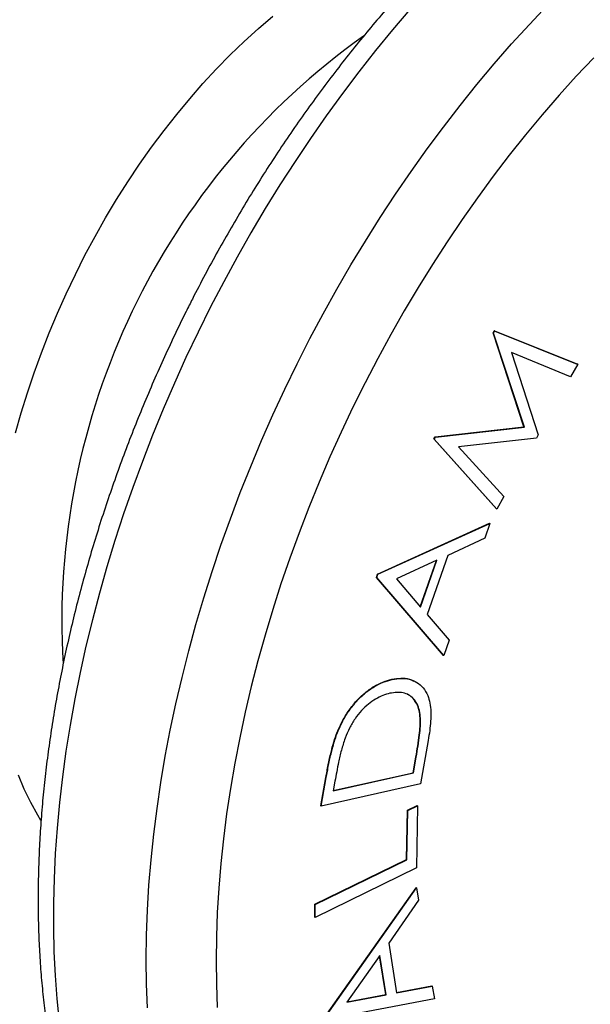
# Model space of a CAD drawing. Units: millimetres. Extents: x 0 to 420, y 0 to 297.
# Drawn here: x 179 to 190, y 237 to 257 of the extents above; entities that cross this region are included whole.
import ezdxf

# ---------------------------------------------------------------- set-up
doc = ezdxf.new("R2010")
doc.units = ezdxf.units.MM

msp = doc.modelspace()

# ---------------------------------------------------------------- linework, layer by layer
at = {"color": 7, "linetype": 'Continuous', "lineweight": 25}
for p, q in [((188.267, 250.3491), (188.2906, 250.3916)), ((188.892, 248.4433), (188.267, 250.3491)), ((188.2742, 250.3456), (188.267, 250.3491)), ((188.2742, 250.3456), (188.2978, 250.3881)), ((188.8993, 248.4399), (188.2742, 250.3456)), ((188.2906, 250.3916), (189.9711, 249.7189)), ((188.2978, 250.3881), (188.2906, 250.3916)), ((188.2978, 250.3881), (189.9784, 249.7154)), ((189.8353, 249.4585), (188.6403, 249.9516)), ((188.6403, 249.9516), (189.1811, 248.2836)), ((189.9784, 249.7154), (189.8353, 249.4585)), ((189.9784, 249.7154), (189.9711, 249.7189)), ((187.0943, 248.243), (188.892, 248.4433)), ((187.1015, 248.2396), (188.8993, 248.4399)), ((188.8993, 248.4399), (188.892, 248.4433)), ((187.0707, 248.2005), (187.0943, 248.243)), ((188.3377, 246.7849), (187.0707, 248.2005)), ((187.0779, 248.1971), (187.0707, 248.2005)), ((187.0779, 248.1971), (187.1015, 248.2396)), ((188.3449, 246.7814), (187.0779, 248.1971)), ((187.1015, 248.2396), (187.0943, 248.243)), ((189.1449, 248.2186), (187.5643, 248.0397)), ((189.1811, 248.2836), (189.1449, 248.2186)), ((187.5643, 248.0397), (188.4847, 247.0326)), ((188.4847, 247.0326), (188.3449, 246.7814)), ((188.3449, 246.7814), (188.3377, 246.7849)), ((185.9301, 245.4643), (188.195, 246.4923)), ((185.9373, 245.4608), (188.2022, 246.4889)), ((188.2022, 246.4889), (188.0979, 246.1908)), ((188.2022, 246.4889), (188.195, 246.4923)), ((188.0979, 246.1908), (187.3491, 245.8423)), ((187.1318, 245.7459), (186.3097, 245.3699)), ((186.7941, 244.8025), (187.1217, 245.7413)), ((186.8001, 244.7955), (187.1318, 245.7459)), ((187.3491, 245.8423), (186.9314, 244.6449)), ((185.9064, 245.3963), (185.9301, 245.4643)), ((187.2606, 243.8163), (185.9064, 245.3963)), ((185.9136, 245.3928), (185.9064, 245.3963)), ((185.9136, 245.3928), (185.9373, 245.4608)), ((187.2678, 243.8129), (185.9136, 245.3928)), ((185.9373, 245.4608), (185.9301, 245.4643)), ((186.3097, 245.3699), (186.8001, 244.7955)), ((186.9314, 244.6449), (187.376, 244.1225)), ((187.376, 244.1225), (187.2678, 243.8129)), ((187.2678, 243.8129), (187.2606, 243.8163)), ((186.2262, 243.3285), (186.219, 243.332)), ((186.6707, 243.2979), (186.6617, 243.3022)), ((186.799, 242.5423), (186.7918, 242.5457)), ((185.12, 242.2578), (185.1128, 242.2612)), ((186.9537, 242.0953), (186.8009, 241.2141)), ((186.6496, 241.4408), (186.7053, 241.7608)), ((186.6568, 241.4374), (186.7125, 241.7574)), ((186.7125, 241.7574), (186.7053, 241.7608)), ((184.7844, 240.7694), (184.8838, 241.3438)), ((184.7916, 240.766), (184.891, 241.3403)), ((184.891, 241.3403), (184.8838, 241.3438)), ((185.0327, 241.075), (186.6568, 241.4374)), ((185.0336, 241.0803), (186.6496, 241.4408)), ((186.6568, 241.4374), (186.6496, 241.4408)), ((186.8009, 241.2141), (184.7916, 240.766)), ((185.0668, 241.2708), (185.0327, 241.075)), ((184.7916, 240.766), (184.7844, 240.7694)), ((186.5358, 240.6787), (186.7334, 240.7753)), ((186.543, 240.6753), (186.7407, 240.7718)), ((186.7407, 240.7718), (186.714, 239.5122)), ((186.7407, 240.7718), (186.7334, 240.7753)), ((186.5145, 239.6806), (186.5358, 240.6787)), ((186.5217, 239.6772), (186.543, 240.6753)), ((186.543, 240.6753), (186.5358, 240.6787)), ((184.6624, 238.7745), (186.5145, 239.6806)), ((184.6696, 238.771), (186.5217, 239.6772)), ((186.5217, 239.6772), (186.5145, 239.6806)), ((186.714, 239.5122), (184.6642, 238.5094)), ((184.8686, 236.5017), (186.7133, 239.1118)), ((184.8758, 236.4982), (186.7205, 239.1084)), ((186.7205, 239.1084), (186.7133, 239.1118)), ((186.7205, 239.1084), (186.7603, 238.8579)), ((184.657, 238.5129), (184.6624, 238.7745)), ((184.6696, 238.771), (184.6624, 238.7745)), ((184.6642, 238.5094), (184.6696, 238.771)), ((186.7603, 238.8579), (186.1544, 237.9898)), ((184.6642, 238.5094), (184.657, 238.5129)), ((186.1544, 237.9898), (186.3149, 236.9842)), ((185.9765, 237.7409), (185.3086, 236.7921)), ((186.1038, 236.9421), (185.9765, 237.7409)), ((186.0966, 236.9456), (185.9711, 237.7331)), ((185.3086, 236.7921), (186.1038, 236.9421)), ((185.3125, 236.7977), (186.0966, 236.9456)), ((186.1038, 236.9421), (186.0966, 236.9456)), ((186.3142, 236.9889), (187.0301, 237.123)), ((186.3149, 236.9842), (187.0373, 237.1195)), ((187.0373, 237.1195), (187.0301, 237.123)), ((187.0373, 237.1195), (187.0788, 236.8598)), ((187.0788, 236.8598), (184.8852, 236.4412))]:
    msp.add_line(p, q, dxfattribs=at)
at = {"color": 1, "linetype": 'Continuous', "lineweight": 25, "flags": 128}
for points in [[(181.2715, 236.6745), (181.2541, 237.1597), (181.2486, 237.6517), (181.2551, 238.1498), (181.2736, 238.6538), (181.3041, 239.1631), (181.3465, 239.6772), (181.4007, 240.1957), (181.4669, 240.7182), (181.5448, 241.244), (181.6344, 241.7728), (181.7357, 242.304), (181.8485, 242.8372), (181.9727, 243.3719), (182.1082, 243.9075), (182.255, 244.4437), (182.4128, 244.9798), (182.5815, 245.5154), (182.7609, 246.05), (182.951, 246.5832), (183.1515, 247.1143), (183.3622, 247.643), (183.5829, 248.1687), (183.8135, 248.691), (184.0537, 249.2094), (184.3033, 249.7233), (184.5621, 250.2324), (184.8298, 250.7361), (185.1062, 251.2341), (185.391, 251.7258), (185.684, 252.2107), (185.9849, 252.6885), (186.2934, 253.1587), (186.6093, 253.6208), (186.9322, 254.0745), (187.2618, 254.5193), (187.5979, 254.9548), (187.9401, 255.3806), (188.2882, 255.7964), (188.6417, 256.2016), (189.0005, 256.596), (189.364, 256.9793)], [(186.5851, 256.8987), (186.2343, 256.4882), (185.8891, 256.0674), (185.5499, 255.6367), (185.217, 255.1965), (184.8906, 254.7472), (184.5712, 254.2892), (184.259, 253.823), (183.9543, 253.3489), (183.6573, 252.8675), (183.3683, 252.3791), (183.0877, 251.8843), (182.8156, 251.3834), (182.5523, 250.8769)], [(178.6066, 248.3229), (178.7206, 248.7298), (178.8456, 249.1365), (178.9814, 249.5423), (179.1278, 249.9465), (179.2845, 250.3485), (179.4513, 250.7477), (179.6279, 251.1435), (179.8141, 251.5351), (180.0095, 251.922), (180.2139, 252.3035), (180.4268, 252.6791), (180.648, 253.0481), (180.8772, 253.41), (181.1139, 253.7641), (181.3577, 254.1099), (181.6083, 254.4468), (181.8653, 254.7744), (182.1283, 255.092), (182.3968, 255.3992), (182.6704, 255.6955), (182.9487, 255.9804), (183.2312, 256.2534), (183.5174, 256.5141), (183.807, 256.7622)], [(182.5523, 250.8769), (182.2981, 250.3653), (182.0532, 249.8491), (181.8178, 249.3287), (181.5921, 248.8047), (181.3763, 248.2774), (181.1707, 247.7474), (180.9754, 247.2152), (180.7907, 246.6813), (180.6165, 246.1461), (180.4533, 245.6102), (180.301, 245.074), (180.1598, 244.538), (180.0299, 244.0028), (179.9114, 243.4688), (179.8044, 242.9365), (179.7089, 242.4065), (179.6252, 241.8791), (179.5531, 241.3549), (179.4929, 240.8344), (179.4446, 240.318), (179.4081, 239.8062), (179.3837, 239.2995), (179.3712, 238.7984), (179.3706, 238.3033), (179.3821, 237.8147), (179.4056, 237.333), (179.4409, 236.8586), (179.4883, 236.3921)], [(179.1165, 240.4722), (179.0533, 240.578), (178.9122, 240.8355), (178.7818, 241.1054), (178.6622, 241.3873)]]:
    msp.add_lwpolyline(points, dxfattribs=at)
at = {"color": 7, "linetype": 'Continuous', "lineweight": 25, "flags": 128}
msp.add_lwpolyline([(190.3022, 255.9212), (189.9501, 255.5478), (189.6028, 255.1633), (189.2608, 254.7681), (188.9242, 254.3626), (188.5936, 253.9471), (188.2691, 253.5221), (187.9511, 253.088), (187.6399, 252.6451), (187.3358, 252.194), (187.0391, 251.735), (186.7501, 251.2687), (186.469, 250.7954), (186.1962, 250.3156), (185.9319, 249.8298), (185.6763, 249.3384), (185.4298, 248.8419), (185.1924, 248.3409), (184.9646, 247.8357), (184.7464, 247.3269), (184.5382, 246.815), (184.34, 246.3004), (184.1522, 245.7837), (183.9748, 245.2654), (183.808, 244.7459), (183.6521, 244.2258), (183.5071, 243.7055), (183.3733, 243.1856), (183.2506, 242.6666), (183.1393, 242.149), (183.0395, 241.6332), (182.9512, 241.1198), (182.8746, 240.6093), (182.8096, 240.1021), (182.7565, 239.5988), (182.7152, 239.0999), (182.6857, 238.6058), (182.6681, 238.1169), (182.6625, 237.6339), (182.6687, 237.1571), (182.6869, 236.687)], dxfattribs=at)
at = {"color": 1, "linetype": 'Continuous', "lineweight": 25}
msp.add_arc((194.1128, 244.5028), 14.5721, 125.52727, 183.36158, dxfattribs=at)
at = {"color": 7, "linetype": 'Continuous', "lineweight": 25}
for points, knots in [([(200.505, 262.3122), (200.4993, 262.3151), (200.3928, 262.3689), (200.1794, 262.4607), (199.8646, 262.5863), (199.543, 262.6961), (199.2157, 262.7919), (198.8828, 262.8733), (198.5446, 262.9401), (198.2011, 262.9924), (197.8528, 263.0301), (197.4997, 263.053), (197.1423, 263.0612), (196.7807, 263.0545), (196.4153, 263.033), (196.0463, 262.9966), (195.6742, 262.9453), (195.2991, 262.879), (194.9215, 262.7979), (194.5418, 262.702), (194.1602, 262.5913), (193.7772, 262.466), (193.3931, 262.3261), (193.0082, 262.1718), (192.623, 262.0032), (192.2378, 261.8206), (191.853, 261.6241), (191.4688, 261.4139), (191.0856, 261.1902), (190.7038, 260.9532), (190.3236, 260.7032), (189.9454, 260.4405), (189.5696, 260.1652), (189.1963, 259.8776), (188.8259, 259.5781), (188.4587, 259.2668), (188.0949, 258.9441), (187.7349, 258.6102), (187.3789, 258.2655), (187.0273, 257.9102), (186.6801, 257.5446), (186.3378, 257.1691), (186.0006, 256.7839), (185.6687, 256.3895), (185.3425, 255.986), (185.022, 255.5739), (184.7077, 255.1535), (184.3997, 254.7252), (184.0982, 254.2892), (183.8036, 253.8459), (183.516, 253.3958), (183.2356, 252.9391), (182.9626, 252.4763), (182.6976, 252.0076), (182.4365, 251.5279), (182.2685, 251.2016), (182.1829, 251.0355)], [0, 0, 0, 0, 0.00103093, 0.01921596, 0.03739961, 0.05559003, 0.07379662, 0.09202831, 0.11029329, 0.12859882, 0.14695109, 0.16535501, 0.1838142, 0.20233094, 0.22090615, 0.23953952, 0.25822957, 0.27697384, 0.29576903, 0.31461121, 0.33349599, 0.35241873, 0.37137468, 0.39035914, 0.40936755, 0.42839564, 0.44743941, 0.46649527, 0.48555997, 0.50463066, 0.52370487, 0.54278036, 0.56185496, 0.58092727, 0.59999619, 0.61906083, 0.63812055, 0.65717484, 0.67622339, 0.69526601, 0.71430261, 0.73333322, 0.75235795, 0.77137695, 0.79039047, 0.80939877, 0.82840217, 0.84740103, 0.8663957, 0.8853866, 0.90437412, 0.9233587, 0.94234077, 0.96132077, 0.98029916, 1, 1, 1, 1]), ([(182.1829, 251.0355), (182.14, 250.9504), (182.0158, 250.7045), (181.817, 250.2944), (181.5893, 249.8043), (181.3706, 249.3105), (181.1607, 248.8134), (180.96, 248.3134), (180.7685, 247.8111), (180.5865, 247.3066), (180.4141, 246.8005), (180.2515, 246.2932), (180.0987, 245.7851), (179.9559, 245.2764), (179.8233, 244.7678), (179.7009, 244.2595), (179.5889, 243.752), (179.4873, 243.2457), (179.3963, 242.7409), (179.316, 242.2381), (179.2465, 241.7376), (179.1877, 241.2399), (179.1399, 240.7454), (179.103, 240.2545), (179.0772, 239.7674), (179.0624, 239.2848), (179.0588, 238.8068), (179.0663, 238.334), (179.085, 237.8666), (179.1149, 237.4052), (179.156, 236.9501), (179.2084, 236.5016), (179.2719, 236.0601), (179.3467, 235.6262), (179.4327, 235.2), (179.5298, 234.7821), (179.6379, 234.3729), (179.7571, 233.9726), (179.8872, 233.5817), (180.0282, 233.2006), (180.1799, 232.8296), (180.3421, 232.4692), (180.5148, 232.1196), (180.6977, 231.7812), (180.8907, 231.4545), (181.0935, 231.1396), (181.3059, 230.8368), (181.5276, 230.5465), (181.7585, 230.2689), (181.9983, 230.0043), (182.2466, 229.7528), (182.5032, 229.5145), (182.7679, 229.2898), (183.0404, 229.0786), (183.3205, 228.8812), (183.6077, 228.6974), (183.9024, 228.5286), (184.1247, 228.4105), (184.2506, 228.3531), (184.2738, 228.3425)], [0, 0, 0, 0, 0.0095413, 0.0275624, 0.0455839, 0.0636058, 0.0816285, 0.0996524, 0.1176779, 0.1357055, 0.1537357, 0.1717688, 0.1898053, 0.2078455, 0.22589, 0.2439391, 0.2619932, 0.2800525, 0.2981175, 0.3161885, 0.3342656, 0.3523491, 0.370439, 0.3885356, 0.4066387, 0.4247482, 0.4428638, 0.4609852, 0.4791117, 0.4972427, 0.5153771, 0.5335137, 0.5516506, 0.5697856, 0.5879166, 0.6060407, 0.6241551, 0.6422561, 0.6603402, 0.678403, 0.6964403, 0.7144473, 0.7324194, 0.7503518, 0.7682401, 0.7860801, 0.8038682, 0.8216017, 0.8392786, 0.8568982, 0.8744608, 0.8919682, 0.9094234, 0.9268308, 0.9441959, 0.9615254, 0.9788269, 0.9961088, 1, 1, 1, 1]), ([(185.1128, 242.2612), (185.1469, 242.339), (185.2151, 242.4947), (185.3491, 242.7107), (185.5024, 242.9011), (185.6724, 243.0633), (185.8527, 243.1908), (186.0381, 243.2831), (186.1587, 243.3157), (186.219, 243.332)], [0, 0, 0, 0, 0.1399978, 0.2799679, 0.4199343, 0.5599252, 0.7065874, 0.8532639, 1, 1, 1, 1]), ([(185.12, 242.2578), (185.1541, 242.3356), (185.2223, 242.4912), (185.3563, 242.7072), (185.5096, 242.8976), (185.6796, 243.0598), (185.86, 243.1874), (186.0453, 243.2797), (186.1659, 243.3122), (186.2262, 243.3285)], [0, 0, 0, 0, 0.1399978, 0.2799679, 0.4199343, 0.5599252, 0.7065874, 0.8532639, 1, 1, 1, 1]), ([(186.219, 243.332), (186.2794, 243.342), (186.4003, 243.3621), (186.5507, 243.3507), (186.6298, 243.3114), (186.6601, 243.2964)], [0, 0, 0, 0, 0.3817345, 0.7632534, 1, 1, 1, 1]), ([(186.2262, 243.3285), (186.2868, 243.3389), (186.408, 243.3597), (186.5776, 243.3412), (186.7279, 243.2754), (186.8555, 243.1664), (186.9436, 243.0209), (186.9941, 242.8537), (187.0105, 242.6767), (187.0053, 242.4881), (186.9861, 242.2936), (186.9645, 242.1614), (186.9537, 242.0953)], [0, 0, 0, 0, 0.1120369, 0.2240106, 0.3359828, 0.4479467, 0.5598444, 0.6478209, 0.7358176, 0.8238506, 0.9119253, 1, 1, 1, 1]), ([(186.1803, 243.0485), (186.1324, 243.0356), (186.0366, 243.0098), (185.8894, 242.9372), (185.7438, 242.8352), (185.6018, 242.7015), (185.471, 242.5362), (185.357, 242.3451), (185.3009, 242.2083), (185.2728, 242.1398)], [0, 0, 0, 0, 0.1400986, 0.2801473, 0.4201367, 0.5601476, 0.706757, 0.8533492, 1, 1, 1, 1]), ([(186.799, 242.5423), (186.7932, 242.5958), (186.7815, 242.7028), (186.7322, 242.838), (186.6585, 242.944), (186.5631, 243.0213), (186.4476, 243.0629), (186.3183, 243.0735), (186.2263, 243.0568), (186.1803, 243.0485)], [0, 0, 0, 0, 0.1399985, 0.27997, 0.4199269, 0.5598967, 0.7065405, 0.8532446, 1, 1, 1, 1]), ([(186.7918, 242.5457), (186.7859, 242.5992), (186.7742, 242.7061), (186.7252, 242.842), (186.6504, 242.9457), (186.584, 243.0083), (186.5385, 243.0239), (186.5304, 243.0267)], [0, 0, 0, 0, 0.237163, 0.4742803, 0.7113728, 0.9484874, 1, 1, 1, 1]), ([(186.7053, 241.7608), (186.7298, 241.9102), (186.7638, 242.1182), (186.7925, 242.381), (186.792, 242.4908), (186.7918, 242.5457)], [0, 0, 0, 0, 0.5600754, 0.7801042, 1, 1, 1, 1]), ([(186.7125, 241.7574), (186.737, 241.9067), (186.7711, 242.1147), (186.7997, 242.3775), (186.7992, 242.4874), (186.799, 242.5423)], [0, 0, 0, 0, 0.5600754, 0.7801042, 1, 1, 1, 1]), ([(184.8838, 241.3438), (184.899, 241.4289), (184.9294, 241.5991), (184.9829, 241.8379), (185.0391, 242.0596), (185.0882, 242.194), (185.1128, 242.2612)], [0, 0, 0, 0, 0.2800653, 0.5601091, 0.7801182, 1, 1, 1, 1]), ([(184.891, 241.3403), (184.9062, 241.4254), (184.9366, 241.5956), (184.9901, 241.8344), (185.0464, 242.0561), (185.0955, 242.1906), (185.12, 242.2578)], [0, 0, 0, 0, 0.2800653, 0.5601091, 0.7801182, 1, 1, 1, 1]), ([(185.2728, 242.1398), (185.2462, 242.0584), (185.1931, 241.8955), (185.1281, 241.6048), (185.09, 241.3975), (185.0668, 241.2708)], [0, 0, 0, 0, 0.27984348, 0.55989996, 1, 1, 1, 1]), ([(186.1368, 227.4507), (186.141, 227.4485), (186.2461, 227.3954), (186.4581, 227.3043), (186.7729, 227.1787), (187.0945, 227.0689), (187.4217, 226.9731), (187.7546, 226.8918), (188.0929, 226.8249), (188.4363, 226.7726), (188.7847, 226.735), (189.1377, 226.712), (189.4952, 226.7038), (189.8567, 226.7105), (190.2222, 226.732), (190.5911, 226.7684), (190.9633, 226.8198), (191.3383, 226.886), (191.7159, 226.9671), (192.0957, 227.063), (192.4773, 227.1737), (192.8603, 227.2991), (193.2444, 227.4389), (193.6292, 227.5932), (194.0144, 227.7618), (194.3996, 227.9444), (194.7845, 228.1409), (195.1687, 228.3511), (195.5519, 228.5748), (195.9337, 228.8118), (196.3139, 229.0618), (196.692, 229.3245), (197.0679, 229.5998), (197.4412, 229.8874), (197.8116, 230.1869), (198.1788, 230.4982), (198.5425, 230.8209), (198.9025, 231.1548), (199.2585, 231.4995), (199.6102, 231.8548), (199.9573, 232.2204), (200.2996, 232.5959), (200.6369, 232.9811), (200.9687, 233.3756), (201.295, 233.779), (201.6154, 234.1911), (201.9298, 234.6115), (202.2378, 235.0399), (202.5392, 235.4758), (202.8339, 235.9191), (203.1215, 236.3692), (203.4019, 236.8259), (203.6748, 237.2887), (203.9399, 237.7574), (204.201, 238.2372), (204.369, 238.5634), (204.4546, 238.7295)], [0, 0, 0, 0, 0.0007747, 0.0189644, 0.0371527, 0.0553478, 0.073559, 0.0917954, 0.110065, 0.1283753, 0.1467322, 0.1651409, 0.1836048, 0.2021263, 0.2207063, 0.2393444, 0.2580393, 0.2767884, 0.2955884, 0.3144354, 0.333325, 0.3522526, 0.3712134, 0.3902027, 0.409216, 0.428249, 0.4472977, 0.4663584, 0.485428, 0.5045036, 0.5235827, 0.5426631, 0.5617426, 0.5808198, 0.5998936, 0.6189631, 0.6380277, 0.6570869, 0.6761403, 0.6951878, 0.7142293, 0.7332648, 0.7522944, 0.7713183, 0.7903367, 0.8093499, 0.8283582, 0.8473619, 0.8663614, 0.8853572, 0.9043496, 0.923339, 0.942326, 0.9613108, 0.9802941, 1, 1, 1, 1])]:
    msp.add_open_spline(points, degree=3, knots=knots, dxfattribs=at)

doc.saveas('drawing.dxf')
